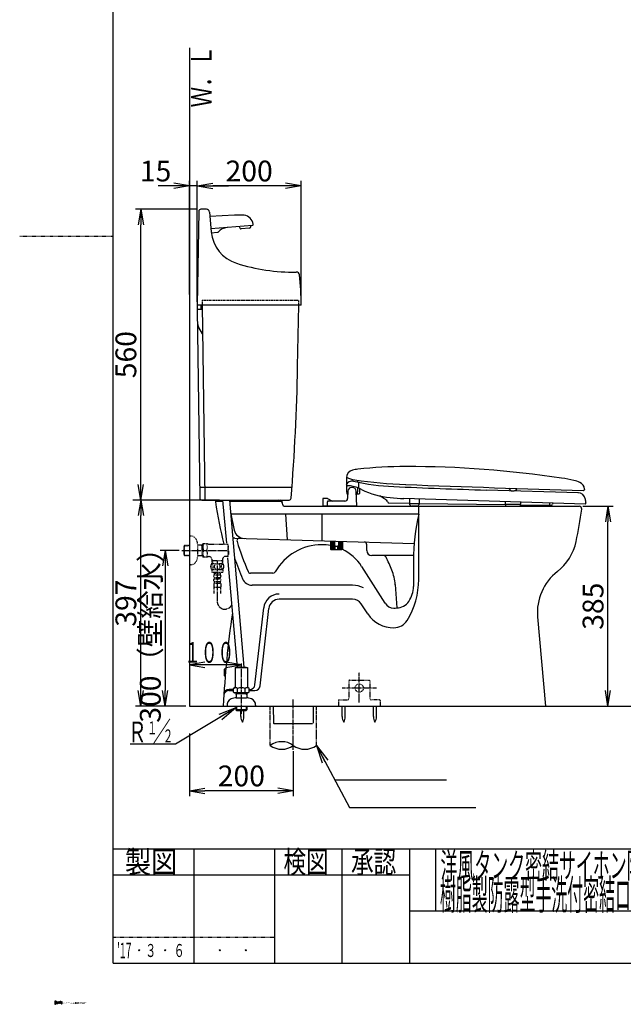
# Model space of a CAD drawing. Extents: x 10 to 2010, y 11 to 2890.
# Drawn here: x 10 to 1172, y 11 to 1907 of the extents above; entities that cross this region are included whole.
import ezdxf
from ezdxf.enums import TextEntityAlignment as Align

# ---------------------------------------------------------------- set-up
doc = ezdxf.new("R2010")
doc.units = 0
for name, pattern in [('EXLTYPE1', [3, 2, -1]), ('EXLTYPE2', [2, 1, -1]), ('EXLTYPE3', [10, 7, -1, 1, -1]), ('EXLTYPE4', [12, 7, -1, 1, -1, 1, -1])]:
    doc.linetypes.add(name, pattern=pattern)
doc.layers.get('0').update_dxf_attribs({"linetype": 'CONTINUOUS'})
doc.layers.get('DEFPOINTS').update_dxf_attribs({"linetype": 'CONTINUOUS'})
for name, color, linetype in [('タンク', 7, 'CONTINUOUS'), ('便器', 7, 'CONTINUOUS'), ('便座', 7, 'CONTINUOUS'), ('寸法', 7, 'CONTINUOUS'), ('枠', 7, 'CONTINUOUS'), ('止水栓', 7, 'CONTINUOUS')]:
    doc.layers.add(name, color=color, linetype=linetype)
doc.styles.add('EXCADDIM1', font='monotxt', dxfattribs={"width": 0.95, "bigfont": 'extfont'})
doc.styles.add('EXCADDIM2', font='monotxt', dxfattribs={"width": 0.84, "bigfont": 'extfont'})
doc.styles.add('EXCADSTD', font='monotxt', dxfattribs={"bigfont": 'extfont'})
doc.styles.add('EXCADTTF1', font='MSGOTHIC.TTC')
doc.styles.get("Standard").update_dxf_attribs({"font": 'monotxt', "bigfont": 'extfont'})
doc.dimstyles.new('ISO-25', dxfattribs={"dimtxt": 2.5, "dimasz": 2.5, "dimexe": 1.25, "dimexo": 0.625, "dimtad": 1, "dimtxsty": 'STANDARD', "dimcen": 2.5, "dimazin": 3, "dimtfac": 1, "dimtmove": 0, "dimatfit": 3})

# ---------------------------------------------------------------- blocks, each defined once
blk = doc.blocks.new('EX_NORM')
at = {"color": 0, "linetype": 'CONTINUOUS'}
for q in [(-1, 0.167), (-1, 0), (-1, -0.167)]:
    blk.add_line((0, 0), q, dxfattribs=at)
blk = doc.blocks.new('*D17')
at = {"layer": 'DEFPOINTS', "color": 0}
for p in [(243, 982), (394.3, 982), (336.5, 585)]:
    blk.add_point(p, dxfattribs=at)
at = {"layer": '便器', "color": 3, "linetype": 'CONTINUOUS'}
for p, q in [((387.3, 982), (233, 982)), ((243, 615), (243, 952)), ((329.5, 585), (233, 585))]:
    blk.add_line(p, q, dxfattribs=at)
at = {"layer": '便器', "color": 3, "xscale": 30, "yscale": 30, "zscale": 30}
for p, rotation in [((243, 982), 90), ((243, 585), 270)]:
    blk.add_blockref('EX_NORM', p, dxfattribs=dict(at, rotation=rotation))
at = {"layer": '便器', "color": 2, "insert": (219.5, 783.5), "char_height": 40, "attachment_point": 5, "rotation": 90, "style": 'EXCADDIM2'}
blk.add_mtext('397', dxfattribs=at)
blk = doc.blocks.new('*D18')
at = {"layer": 'DEFPOINTS', "color": 0}
for p in [(1086.5, 970), (1142, 970), (1021.5, 585)]:
    blk.add_point(p, dxfattribs=at)
at = {"layer": '便器', "color": 3, "linetype": 'CONTINUOUS'}
for p, q in [((1093.5, 970), (1152, 970)), ((1142, 615), (1142, 940)), ((1028.5, 585), (1152, 585))]:
    blk.add_line(p, q, dxfattribs=at)
at = {"layer": '便器', "color": 3, "xscale": 30, "yscale": 30, "zscale": 30}
for p, rotation in [((1142, 970), 90), ((1142, 585), 270)]:
    blk.add_blockref('EX_NORM', p, dxfattribs=dict(at, rotation=rotation))
at = {"layer": '便器', "color": 2, "insert": (1118.5, 777.5), "char_height": 40, "attachment_point": 5, "rotation": 90, "style": 'EXCADDIM2'}
blk.add_mtext('385', dxfattribs=at)
blk = doc.blocks.new('*D23')
at = {"layer": 'DEFPOINTS', "color": 0}
for p in [(321.8, 885), (290, 585), (292, 585)]:
    blk.add_point(p, dxfattribs=at)
at = {"layer": '寸法', "color": 3, "linetype": 'CONTINUOUS'}
for p, q in [((316.8, 885), (280, 885)), ((290, 855), (290, 615))]:
    blk.add_line(p, q, dxfattribs=at)
at = {"layer": '寸法', "color": 3, "xscale": 30, "yscale": 30, "zscale": 30}
for p, rotation in [((290, 885), 90), ((290, 585), 270)]:
    blk.add_blockref('EX_NORM', p, dxfattribs=dict(at, rotation=rotation))
at = {"layer": '寸法', "color": 2, "insert": (266.5, 735), "char_height": 40, "attachment_point": 5, "rotation": 90, "style": 'EXCADDIM2'}
blk.add_mtext('300（壁給水）', dxfattribs=at)
blk = doc.blocks.new('*D24')
at = {"layer": 'DEFPOINTS', "color": 0}
for p in [(336.5, 585), (536.5, 551), (336.5, 422)]:
    blk.add_point(p, dxfattribs=at)
at = {"layer": '寸法', "color": 3, "linetype": 'CONTINUOUS'}
for p, q in [((336.5, 532.1), (336.5, 412)), ((536.5, 498.1), (536.5, 412)), ((506.5, 422), (366.5, 422))]:
    blk.add_line(p, q, dxfattribs=at)
at = {"layer": '寸法', "color": 3, "xscale": 30, "yscale": 30, "zscale": 30, "rotation": 180}
blk.add_blockref('EX_NORM', (336.5, 422), dxfattribs=at)
at = {"layer": '寸法', "color": 3, "xscale": 30, "yscale": 30, "zscale": 30}
blk.add_blockref('EX_NORM', (536.5, 422), dxfattribs=at)
at = {"layer": '寸法', "color": 2, "insert": (436.5, 445.5), "char_height": 40, "attachment_point": 5, "style": 'EXCADDIM1'}
blk.add_mtext('200', dxfattribs=at)
blk = doc.blocks.new('*D28')
at = {"layer": 'DEFPOINTS', "color": 0}
for p in [(351.5, 1587), (351.5, 1357), (551.5, 1357)]:
    blk.add_point(p, dxfattribs=at)
at = {"layer": '寸法', "color": 3, "linetype": 'CONTINUOUS'}
for p, q in [((351.5, 1364), (351.5, 1597)), ((551.5, 1364), (551.5, 1597)), ((521.5, 1587), (381.5, 1587))]:
    blk.add_line(p, q, dxfattribs=at)
at = {"layer": '寸法', "color": 3, "xscale": 30, "yscale": 30, "zscale": 30, "rotation": 180}
blk.add_blockref('EX_NORM', (351.5, 1587), dxfattribs=at)
at = {"layer": '寸法', "color": 3, "xscale": 30, "yscale": 30, "zscale": 30}
blk.add_blockref('EX_NORM', (551.5, 1587), dxfattribs=at)
at = {"layer": '寸法', "color": 2, "insert": (451.5, 1610.5), "char_height": 40, "attachment_point": 5, "style": 'EXCADDIM2'}
blk.add_mtext('200', dxfattribs=at)
blk = doc.blocks.new('*D29')
at = {"layer": 'DEFPOINTS', "color": 0}
for p in [(336.5, 1587), (336.5, 1371), (351.5, 1357)]:
    blk.add_point(p, dxfattribs=at)
at = {"layer": '寸法', "color": 3, "linetype": 'CONTINUOUS'}
for p, q in [((336.5, 1378), (336.5, 1597)), ((351.5, 1364), (351.5, 1597)), ((306.5, 1587), (276.5, 1587)), ((351.5, 1587), (336.5, 1587)), ((381.5, 1587), (411.5, 1587))]:
    blk.add_line(p, q, dxfattribs=at)
at = {"layer": '寸法', "color": 3, "xscale": 30, "yscale": 30, "zscale": 30}
blk.add_blockref('EX_NORM', (336.5, 1587), dxfattribs=at)
at = {"layer": '寸法', "color": 3, "xscale": 30, "yscale": 30, "zscale": 30, "rotation": 180}
blk.add_blockref('EX_NORM', (351.5, 1587), dxfattribs=at)
at = {"layer": '寸法', "color": 2, "insert": (271.5, 1610.5), "char_height": 40, "attachment_point": 5, "style": 'EXCADDIM2'}
blk.add_mtext('15', dxfattribs=at)
blk = doc.blocks.new('*D31')
at = {"layer": 'DEFPOINTS', "color": 0}
for p in [(243, 1542), (358.7, 1542), (369.9, 982)]:
    blk.add_point(p, dxfattribs=at)
at = {"layer": '寸法', "color": 3, "linetype": 'CONTINUOUS'}
for p, q in [((351.7, 1542), (233, 1542)), ((243, 1012), (243, 1512)), ((362.9, 982), (233, 982))]:
    blk.add_line(p, q, dxfattribs=at)
at = {"layer": '寸法', "color": 3, "xscale": 30, "yscale": 30, "zscale": 30}
for p, rotation in [((243, 1542), 90), ((243, 982), 270)]:
    blk.add_blockref('EX_NORM', p, dxfattribs=dict(at, rotation=rotation))
at = {"layer": '寸法', "color": 2, "insert": (219.5, 1262), "char_height": 40, "attachment_point": 5, "rotation": 90, "style": 'EXCADDIM2'}
blk.add_mtext('560', dxfattribs=at)

msp = doc.modelspace()

# ---------------------------------------------------------------- hatches: boundary and pattern name
at = {"linetype": 'CONTINUOUS'}
for points in [[(78.373, 12.222, -0.01736222), (78.381, 17.518, -0.02676276), (78.381, 17.518, 0.0737939), (79.673, 17.524, 0.01838789), (79.621, 12.748, -0.11447495), (79.412, 11.742, -0.19291634), (78.416, 10.961, -0.06038883), (77.889, 10.829), (77.765, 11.205, 0.08609183), (78.134, 11.402, 0.13318431)], [(84.287, 12.11, -0.03862284), (84.281, 15.364, -0.03987079), (84.871, 15.367, -0.12568862), (84.844, 14.815, -0.03678158), (84.844, 14.815, -0.26802154), (86.036, 15.433, -0.25711344), (86.851, 15.03, -0.15225264), (87.058, 14.36, -0.01588254), (87.043, 12.107, -0.02852513), (86.473, 12.107, -0.04522127), (86.502, 14.189, -0.03155673), (86.325, 14.804, -0.14762724), (85.173, 14.892, -0.39081447), (84.848, 14.084, -0.20462599), (84.848, 14.084), (84.899, 12.105, -0.03049958)], [(91.673, 15.234, -0.00093622), (91.673, 15.234, 0.06811654), (91.51, 14.743), (90.893, 15.165, -0.30211259), (90.893, 15.165), (90.271, 14.688, -0.37042452), (90.271, 14.688), (90.304, 14.37, -0.02628224), (90.687, 14.063, -0.18006056), (91.299, 13.877, -0.02981308), (91.299, 13.877, -0.31539875), (91.862, 13.232), (91.859, 12.944, -0.35103061), (90.772, 12.033), (90.455, 12.033, -0.10533563), (89.753, 12.235, 0.11886083), (89.881, 12.748), (90.651, 12.276, -0.24475736), (90.651, 12.276), (91.393, 12.795, -0.37341627), (91.393, 12.795), (91.124, 13.315, -0.26121977), (90.496, 13.543, -0.05727479), (90.496, 13.543, -0.11896589), (89.996, 13.836, -0.20052269), (89.787, 14.307), (89.783, 14.486, -0.26228945), (90.32, 15.306, -0.09884613), (90.822, 15.427), (91.009, 15.427, -0.09201563)]]:
    msp.add_hatch(color=3, dxfattribs=at).paths.add_polyline_path(points)
h = msp.add_hatch(color=3, dxfattribs=at)
h.paths.add_polyline_path([(80.917, 15.036, -0.17694277), (80.917, 15.036), (80.917, 14.672), (81.005, 14.672, -0.2075336), (81.575, 15.099, -0.12266047), (82.078, 15.11, -0.32137158), (82.599, 14.471, -0.064704), (82.601, 14.133, -0.25779891), (82.495, 14.005, -0.05660258), (82.269, 13.926, -0.01667417), (81.437, 13.768, 0.11860923), (80.888, 13.505, 0.16992042), (80.649, 13.105, 0.10065335), (80.627, 12.759, 0.16756952), (80.844, 12.294, 0.13769801), (81.237, 12.066, 0.07198137), (81.416, 12.037), (81.69, 12.037, 0.19446075), (82.599, 12.505, 0.12885382), (82.691, 12.275, 0.20983874), (82.991, 12.11), (83.208, 12.108, 0.09450096), (83.522, 12.175), (83.522, 12.332, -0.23957399), (83.248, 12.33, -0.25023121), (83.113, 12.583, -0.01043436), (83.131, 14.476, 0.40510157)])
h.paths.add_polyline_path([(82.614, 13.803, -0.03394352), (82.614, 13.803, -0.00011101), (82.585, 12.768, -0.22530763), (81.876, 12.295), (81.703, 12.295, -0.36579676), (81.187, 12.843), (81.187, 13.039, -0.25307978), (81.536, 13.521, -0.07244736)])
h = msp.add_hatch(color=3, dxfattribs=at)
edge = h.paths.add_edge_path()
edge.add_arc((88.529, 16.558), 0.357, 0, 360)
h.paths.add_polyline_path([(88.209, 15.37, 0.12002839), (88.83, 12.106, -0.04018206), (88.21, 12.104, -0.02375217)])

# ---------------------------------------------------------------- linework, layer by layer
at = {"color": 3, "linetype": 'CONTINUOUS'}
for p, q in [((77.889, 10.829), (77.765, 11.205)), ((80.917, 15.036), (80.917, 14.672)), ((80.917, 14.672), (81.005, 14.672)), ((81.187, 13.039), (81.187, 12.843)), ((81.416, 12.037), (81.69, 12.037)), ((81.703, 12.295), (81.876, 12.295)), ((82.991, 12.11), (83.208, 12.11)), ((83.522, 12.175), (83.522, 12.332)), ((84.848, 14.084), (84.848, 13.005)), ((89.783, 14.486), (89.787, 14.307)), ((89.969, 12.748), (89.881, 12.748)), ((90.271, 14.688), (90.262, 14.511)), ((90.455, 12.033), (90.772, 12.033)), ((90.651, 12.276), (90.813, 12.276)), ((90.784, 15.162), (90.893, 15.165)), ((91.009, 15.427), (90.822, 15.427)), ((91.387, 12.951), (91.393, 12.795)), ((91.424, 14.743), (91.51, 14.743)), ((91.862, 13.232), (91.859, 12.944))]:
    msp.add_line(p, q, dxfattribs=at)
msp.add_circle((88.529, 16.558), 0.357, dxfattribs=at)
for centre, radius, start, end in [((77.383, 12.368), 1.223, 288.171519, 307.853783), ((77.61, 13.072), 2.26, 277.090103, 290.913415), ((77.609, 11.934), 0.748, 314.592391, 344.937407), ((71.414, 12.573), 6.967, 353.127476, 357.106204), ((28.934, 14.952), 49.514, 356.839024, 2.971134), ((79.009, 21.874), 4.401, 261.79862, 278.680338), ((77.939, 12.594), 1.701, 286.296612, 329.973223), ((77.349, 12.696), 2.273, 335.18606, 1.308076), ((144.554, 14.43), 64.955, 177.269593, 181.483312), ((81.491, 12.878), 0.872, 164.858946, 187.849563), ((81.409, 12.84), 0.786, 185.958613, 224.009199), ((81.34, 12.964), 0.705, 129.834489, 168.408945), ((81.446, 12.881), 0.841, 224.289751, 255.650594), ((81.71, 12.496), 1.301, 102.098845, 129.155671), ((82.027, 13.662), 1.767, 88.770004, 128.906863), ((81.783, 14.229), 0.895, 103.426795, 150.324261), ((81.807, 12.958), 0.625, 115.740369, 172.549174), ((81.77, 12.875), 0.583, 183.070779, 263.440202), ((81.429, 12.67), 0.633, 252.338487, 268.806998), ((79.485, 26.312), 12.695, 278.843834, 282.664918), ((82.357, 11.783), 1.922, 98.712717, 115.287472), ((81.848, 14.094), 1.042, 77.231433, 105.203416), ((81.566, 13.395), 1.364, 275.215879, 319.233642), ((81.732, 13.278), 0.994, 278.33351, 329.122146), ((82.107, 14.402), 1.027, 4.148223, 92.360009), ((81.461, 17.775), 4.136, 278.408846, 286.185142), ((81.893, 14.427), 0.707, 3.53764, 74.801357), ((82.034, 14.964), 1.064, 282.719583, 295.678111), ((82.432, 14.165), 0.172, 291.52049, 349.34459), ((-2246.302, 77.133), 2329.776, 358.416901, 358.442342), ((81.301, 14.292), 1.311, 353.031525, 7.839948), ((83.083, 12.565), 0.488, 187.116764, 216.486055), ((83.029, 12.534), 0.426, 217.408148, 264.811866), ((128.465, 13.093), 45.355, 178.252664, 180.643956), ((83.418, 12.583), 0.305, 179.911755, 236.106599), ((83.19, 12.965), 0.857, 271.222054, 292.815951), ((83.382, 12.601), 0.302, 243.619169, 297.509776), ((84.571, 16.522), 1.193, 255.934199, 284.589644), ((63.912, 13.699), 20.437, 355.540524, 4.673399), ((84.558, 8.151), 3.969, 85.070996, 93.9183), ((88.606, 14.908), 3.762, 172.987521, 181.413439), ((85.975, 14.093), 1.342, 87.420683, 147.436152), ((92.241, 12.992), 7.395, 179.897746, 186.885568), ((85.957, 14.108), 1.108, 134.978748, 181.236987), ((85.701, 14.224), 0.852, 42.916445, 128.301554), ((86.077, 14.492), 0.942, 34.843937, 92.520707), ((85.394, 14.203), 1.107, 359.249502, 32.84055), ((70.012, 13.378), 16.51, 355.586245, 2.816116), ((86.758, 8.96), 3.16, 84.821552, 95.178448), ((85.879, 14.363), 1.179, 359.865834, 34.493634), ((103.366, 12.891), 16.342, 176.213178, 182.748883), ((80.919, 14.133), 6.143, 358.477528, 2.117232), ((88.515, 16.653), 1.319, 256.62095, 283.998458), ((66.069, 13.732), 22.201, 355.794035, 4.22965), ((88.541, 5.58), 6.533, 87.465751, 92.908323), ((109.125, 13.719), 20.359, 175.338761, 184.542859), ((88.753, 12.758), 1.128, 332.398752, 359.512439), ((90.579, 13.782), 1.753, 241.882958, 265.93541), ((90.78, 14.42), 0.998, 117.4084, 176.196469), ((90.456, 14.322), 0.669, 181.23939, 226.594292), ((90.764, 13.167), 0.898, 207.768988, 262.781728), ((90.853, 14.724), 1.234, 226.040239, 253.177667), ((91.63, 14.838), 1.407, 193.437578, 199.459638), ((90.804, 14.627), 0.536, 92.114044, 173.417505), ((90.907, 14.731), 0.704, 210.950134, 251.779473), ((90.877, 14.11), 1.32, 92.383016, 114.963529), ((89.817, 10.695), 2.928, 63.490502, 76.602592), ((92.554, 19.094), 5.366, 249.642073, 256.472705), ((90.747, 13.167), 1.135, 271.294877, 348.665416), ((90.804, 12.87), 0.594, 270.886739, 352.792538), ((90.841, 14.554), 0.613, 17.924522, 85.165433), ((90.985, 14.417), 1.011, 67.66152, 88.690732), ((90.931, 12.898), 0.459, 6.538924, 65.097561), ((91.12, 13.152), 0.746, 6.154263, 76.175099), ((123.064, 96.403), 87.028, 248.642211, 248.856778), ((93.384, 14.39), 1.907, 153.759192, 169.346276)]:
    msp.add_arc(centre, radius, start, end, dxfattribs=at)
at = {"layer": 'タンク', "color": 2, "linetype": 'CONTINUOUS'}
for p, q in [((354.66, 1538.07), (351.5, 1357)), ((369.231, 1542), (358.66, 1542)), ((375.208, 1536.523), (378.531, 1498.546)), ((351.5, 1357), (351.5, 1349)), ((551.5, 1357), (351.5, 1357)), ((351.5, 1349), (356.446, 985.945)), ((361, 1349), (351.5, 1349)), ((358.5, 1357), (358.5, 1349)), ((360.891, 1357), (365.946, 985.945)), ((544.766, 1239.03), (546.825, 1357)), ((361.638, 1302.148), (354.515, 1314.485)), ((360.469, 982), (528.313, 982)), ((394.305, 982), (389.5, 982)), ((508.963, 982), (511.959, 982))]:
    msp.add_line(p, q, dxfattribs=at)
at = {"layer": 'タンク', "color": 6, "linetype": 'CONTINUOUS'}
for p, q in [((423.185, 1530.687), (375.959, 1527.939)), ((457.719, 1511.001), (378.051, 1504.031)), ((432.343, 1508.781), (434.161, 1505.183)), ((452.35, 1505.512), (436.12, 1504.092)), ((454.091, 1506.926), (455.256, 1510.785)), ((390.875, 1497.478), (378.748, 1496.06)), ((400.461, 982), (407.63, 898.933)), ((413.51, 982), (441.267, 660.362)), ((410.058, 870.802), (428.219, 660.362)), ((435.6, 565.045), (435.6, 576.7)), ((441.4, 565.045), (441.4, 576.7)), ((630.617, 565.045), (630.617, 585)), ((636.417, 565.045), (636.417, 585)), ((690.617, 565.045), (690.617, 585)), ((696.417, 565.045), (696.417, 585))]:
    msp.add_line(p, q, dxfattribs=at)
at = {"layer": 'タンク', "color": 2, "linetype": 'EXLTYPE1'}
for p, q in [((361, 1367), (361, 1357)), ((361, 1367), (547, 1367)), ((546.825, 1357), (547, 1367))]:
    msp.add_line(p, q, dxfattribs=at)
at = {"layer": 'タンク', "color": 4, "linetype": 'CONTINUOUS'}
msp.add_line((356.159, 1007), (533.969, 1007), dxfattribs=at)
at = {"layer": 'タンク', "color": 3, "linetype": 'CONTINUOUS'}
msp.add_line((360.472, 982), (227.472, 982), dxfattribs=at)
at = {"layer": 'タンク', "color": 6, "linetype": 'EXLTYPE2'}
for p, q in [((643.48, 634), (643.48, 600)), ((644.48, 635), (682.48, 635)), ((683.48, 634), (683.48, 600)), ((623.48, 596), (623.48, 585)), ((624.48, 597), (640.48, 597)), ((702.48, 597), (686.48, 597)), ((703.48, 596), (703.48, 585))]:
    msp.add_line(p, q, dxfattribs=at)
msp.add_circle((663.48, 620), 8, dxfattribs=at)
at = {"layer": 'タンク', "color": 2, "linetype": 'CONTINUOUS'}
for centre, radius, start, end in [((358.66, 1538), 4, 89.999969, 179.001114), ((369.231, 1536), 6, 5.001296, 89.999969), ((448.264, 1504.647), 70, 185.000015, 252.337982), ((536.251, 1780.978), 360, 252.337982, 270.935379), ((542.225, 1415.026), 6, 6.603601, 90.935547), ((51.502, 1358.217), 500, 359.860642, 6.603516), ((371.836, 1324.485), 20, 180.780273, 209.999924), ((-3454.627, 1308.841), 4000, 355.366, 359.000043), ((360.446, 986), 4, 180.780273, 270.000031), ((369.946, 986), 4, 180.780273, 270.000031), ((528.313, 986), 4, 270.000031, 355.36795)]:
    msp.add_arc(centre, radius, start, end, dxfattribs=at)
at = {"layer": 'タンク', "color": 6, "linetype": 'CONTINUOUS'}
for centre, radius, start, end in [((430.155, 1410.89), 120, 84.506805, 93.330048), ((439.728, 1510.43), 20, 8.185121, 84.506866), ((390.643, 1499.464), 2, 276.672852, 319.21048), ((411.085, 1481.825), 25, 95.000214, 139.20903), ((435.946, 1506.084), 2, 206.801605, 274.998581), ((452.176, 1507.504), 2, 274.998581, 343.197769), ((457.544, 1512.993), 2, 274.998581, 8.184509), ((455.597, 564.67), 20, 178.926758, 211.259766), ((421.403, 564.67), 20, 328.740234, 1.073222), ((650.614, 564.67), 20, 178.926758, 211.259766), ((616.421, 564.67), 20, 328.740234, 1.073222), ((710.614, 564.67), 20, 178.926758, 211.259766), ((676.421, 564.67), 20, 328.740234, 1.073222)]:
    msp.add_arc(centre, radius, start, end, dxfattribs=at)
at = {"layer": 'タンク', "color": 6, "linetype": 'EXLTYPE2'}
for centre, radius, start, end in [((644.48, 634), 1, 90, 180), ((682.48, 634), 1, 0, 90), ((624.48, 596), 1, 90, 180), ((640.48, 600), 3, 270, 0), ((686.48, 600), 3, 180, 270), ((702.48, 596), 1, 0, 90)]:
    msp.add_arc(centre, radius, start, end, dxfattribs=at)
at = {"layer": '便器', "color": 7, "linetype": 'CONTINUOUS'}
for p, q in [((336.5, 1853), (336.5, 585)), ((336.5, 585), (1303, 585))]:
    msp.add_line(p, q, dxfattribs=at)
at = {"layer": '便器', "color": 2, "linetype": 'CONTINUOUS'}
for p, q in [((400.72, 979), (386.468, 979)), ((394.305, 982), (389.5, 982)), ((397.164, 979.908), (397.452, 979)), ((512.459, 979), (413.769, 979)), ((505.919, 979), (506.006, 979.507)), ((508.963, 982), (511.959, 982)), ((516.082, 972.507), (514.918, 979.494)), ((519.041, 970), (1086.5, 970)), ((1006.564, 756.765), (1021.5, 585)), ((404.399, 643.5), (404.399, 656.5)), ((405.399, 657.5), (406.69, 657.5))]:
    msp.add_line(p, q, dxfattribs=at)
at = {"layer": '便器', "color": 4, "linetype": 'CONTINUOUS'}
for p, q in [((777.824, 828.929), (777.824, 970)), ((415.535, 958.532), (422.897, 924.026)), ((777.824, 955), (416.289, 955)), ((521.5, 955), (524.5, 905.646)), ((591.5, 955), (591.5, 903.566)), ((424.283, 908.754), (769.101, 898.054)), ((677.824, 885), (677.824, 896.9)), ((677.824, 885), (677.824, 896.039)), ((767.824, 875), (687.824, 875)), ((713.119, 783.275), (668.307, 853.802)), ((767.824, 866.118), (767.824, 815.551)), ((497.399, 841), (453.954, 841)), ((650.436, 818), (457.297, 818)), ((732.539, 819.087), (735.538, 774.128)), ((650.436, 791), (509.356, 791)), ((680.174, 762.573), (667.045, 782.143)), ((462.671, 625.871), (479.548, 774.388)), ((472.508, 623.871), (489.484, 773.259)), ((412.688, 615), (421.489, 615)), ((421.489, 617), (412.816, 617)), ((452.735, 617), (451.511, 617)), ((451.511, 615), (462.572, 615))]:
    msp.add_line(p, q, dxfattribs=at)
at = {"layer": '便器', "color": 6, "linetype": 'EXLTYPE3'}
for p, q in [((663.5, 591.9), (663.5, 650)), ((696.521, 620), (630.7, 620)), ((536.5, 501.1), (536.5, 598))]:
    msp.add_line(p, q, dxfattribs=at)
at = {"layer": '便器', "color": 6, "linetype": 'EXLTYPE4'}
for p, q in [((492, 509.308), (492, 585)), ((581, 509.308), (581, 585))]:
    msp.add_line(p, q, dxfattribs=at)
at = {"layer": '便器', "color": 6, "linetype": 'CONTINUOUS'}
for p, q in [((497.907, 585), (498.483, 552.005)), ((574.925, 585), (574.512, 552)), ((498.483, 552.005), (499.5, 551)), ((573.5, 551), (499.5, 551)), ((616.14, 443.382), (831.5, 443.382)), ((644.556, 390.071), (887.5, 390.071))]:
    msp.add_line(p, q, dxfattribs=at)
at = {"layer": '便器', "color": 2, "linetype": 'CONTINUOUS'}
for centre, radius, start, end in [((389.5, 979), 3, 90, 188.402668), ((1177.945, 1095.465), 800, 188.402668, 194.363991), ((394.305, 979), 3, 17.612578, 90), ((508.963, 979), 3, 90, 170.285281), ((511.959, 979), 3, 9.462322, 90), ((512.459, 976), 3, 9.462322, 90), ((519.041, 973), 3, 189.462322, 270), ((1086.5, 965), 5, 352.523052, 90), ((298.26, 1068.452), 800, 348.004466, 352.523052), ((982.974, 922.967), 100, 308.02959, 348.004466), ((1106.188, 765.428), 100, 128.02959, 184.969741), ((2398.66, 478.458), 2000, 171.775962, 176.94635), ((405.399, 656.5), 1, 90, 180), ((405.399, 643.5), 1, 180, 270)]:
    msp.add_arc(centre, radius, start, end, dxfattribs=at)
at = {"layer": '便器', "color": 4, "linetype": 'CONTINUOUS'}
for centre, radius, start, end in [((1167.824, 866.118), 400, 167.161432, 180), ((442.457, 928.2), 20, 192.043851, 268.222587), ((423.973, 898.759), 10, 88.222587, 114.002559), ((432.958, 903.482), 5, 88.222587, 197.772848), ((1161.448, 1136.994), 770, 197.772848, 202.357472), ((591.5, 793), 103, 90, 150.61072), ((591.5, 805), 91, 79.553472, 90), ((672.824, 896.039), 5, 0, 88.222587), ((591.5, 805), 91, 32.800956, 64.517146), ((687.824, 885), 10, 180, 270), ((710.493, 870), 5, 25.424034, 90), ((1161.448, 1136.994), 785, 199.863785, 203.006872), ((272.463, 661.783), 490, 22.220473, 25.424034), ((453.954, 846), 5, 202.357472, 270), ((497.399, 846), 5, 270, 330.61072), ((642.757, 813.052), 90, 3.798863, 22.220489), ((457.297, 838), 20, 203.006872, 270), ((650.436, 771), 47, 63.331339, 90), ((627.824, 828.929), 150, 328.371586, 0), ((717.824, 815.551), 50, 325.070528, 0), ((509.356, 771), 30, 90, 173.516926), ((509.356, 771), 20, 90, 173.516926), ((650.436, 771), 20, 33.857369, 90), ((730, 794), 20, 212.431088, 270), ((734.221, 804.099), 30, 272.688229, 325.070528), ((730, 796), 60, 213.857369, 270), ((730, 894), 120, 270, 272.688229), ((730, 766), 30, 270, 328.371586), ((452.735, 627), 10, 270, 353.516926), ((412.688, 605), 10, 90, 176.35416), ((412.816, 607), 10, 90, 176.296458), ((462.572, 625), 10, 270, 353.516926)]:
    msp.add_arc(centre, radius, start, end, dxfattribs=at)
at = {"layer": '便器', "color": 6, "linetype": 'CONTINUOUS'}
for centre, start, end in [((514.25, 479.122), 53.60609, 126.39391), ((514.25, 539.494), 233.60609, 306.39391), ((558.75, 539.494), 233.60609, 306.39391)]:
    msp.add_arc(centre, 37.5, start, end, dxfattribs=at)
at = {"layer": '便座', "color": 6, "linetype": 'CONTINUOUS'}
for p, q in [((638.629, 1024.77), (638.905, 1012.298)), ((638.521, 1011.533), (638.621, 1011.533)), ((638.643, 1011.239), (639.106, 998.035)), ((638.924, 1010.474), (639.101, 998.25)), ((640.621, 1009.533), (640.869, 1009.533)), ((650.4, 1006), (648.6, 1006)), ((660.169, 1020.123), (660.106, 1016.527)), ((660.497, 998.808), (660.611, 1005.362)), ((662.1, 1016.125), (661.903, 1004.869)), ((641.607, 999.317), (640.949, 984.774)), ((658.929, 970), (657.39, 999.367)), ((659.298, 994), (663.46, 994)), ((664.459, 994.965), (664.763, 1003.68)), ((1085.262, 995.697), (907.88, 1001.193)), ((1094.548, 1000.338), (1094.905, 1000.338)), ((1096.905, 1002.338), (1097.005, 1002.338)), ((1096.952, 1002.838), (1097.005, 1002.338)), ((602, 985), (593.052, 985)), ((593.052, 985), (593.052, 970)), ((658.929, 970), (593.052, 970)), ((602, 985), (612.052, 980)), ((602, 970), (602, 978.5)), ((635.955, 980), (603.5, 980)), ((713.557, 983.424), (714.661, 982.649)), ((717.795, 978.905), (718.292, 977.86)), ((720.563, 976.324), (759.996, 975.76)), ((1097.856, 974.297), (749.111, 984.952)), ((759.996, 984.619), (759.996, 975.5)), ((759.996, 975.5), (778.996, 975.5)), ((773.996, 970.5), (764.996, 970.5)), ((778.996, 984.039), (778.996, 975.5)), ((778.996, 975.488), (944.075, 973.128)), ((943.999, 978.998), (943.999, 974)), ((943.999, 974), (973.996, 974)), ((973.824, 972.703), (1032.979, 971.857)), ((973.996, 978.081), (973.996, 974)), ((1099.5, 976.247), (1099.409, 976.247)), ((1099.447, 976.747), (1099.5, 976.247)), ((608, 903.053), (608, 887.906)), ((615.75, 901.406), (608, 901.406)), ((615.75, 898.906), (608, 898.906)), ((615.75, 896.406), (608, 896.406)), ((615.75, 893.906), (608, 893.906)), ((615.75, 891.406), (608, 891.406)), ((609.541, 887.906), (609.541, 903.005)), ((612.108, 887.906), (612.108, 902.925)), ((615.75, 902.812), (615.75, 887.906)), ((617, 886.906), (617, 892.906)), ((617.5, 893.406), (621.5, 893.406)), ((622, 886.906), (622, 892.906)), ((623.25, 902.58), (623.25, 887.906)), ((623.25, 901.406), (631, 901.406)), ((623.25, 898.906), (631, 898.906)), ((623.25, 896.406), (631, 896.406)), ((623.25, 893.906), (631, 893.906)), ((623.25, 891.406), (631, 891.406)), ((626.892, 887.906), (626.892, 902.467)), ((629.459, 887.906), (629.459, 902.387)), ((631, 902.339), (631, 887.906)), ((615.75, 888.906), (608, 888.906)), ((609, 886.906), (630, 886.906)), ((623.25, 888.906), (631, 888.906))]:
    msp.add_line(p, q, dxfattribs=at)
at = {"layer": '便座', "color": 6, "linetype": 'EXLTYPE3'}
msp.add_line((436.5, 570.1), (436.5, 667.1), dxfattribs=at)
at = {"layer": '便座', "color": 6, "linetype": 'CONTINUOUS'}
for centre, radius, start, end in [((754.075, 186.494), 860, 90.042389, 96.243958), ((754.918, -953.506), 2000, 81.432617, 90.042389), ((653.625, 1025.103), 15, 102.081549, 181.270441), ((662.118, 1070.36), 50, 242.001892, 261.610718), ((671.416, 941.985), 100, 96.243958, 102.081549), ((1000.723, 678.082), 350, 77.491272, 81.432617), ((649.43, 1006.533), 12, 77.444244, 155.376892), ((640.621, 1011.533), 2, 180, 270), ((640.869, 974.533), 35, 80.909973, 90), ((648.6, 999), 7, 90, 177.410775), ((634.55, 935.035), 75, 63.787048, 80.909973), ((650.4, 999), 7, 3, 90), ((749.863, 1457.484), 450, 257.444275, 267.439697), ((786.132, 1911.265), 900, 261.610657, 267.881714), ((1310.485, 13994.956), 13000, 267.439697, 268.225281), ((2611.768, 50977.313), 50000, 267.869141, 268.261108), ((1064.616, 966.079), 55, 65.145721, 77.491241), ((1081.008, 1001.467), 16, 5.994843, 65.145721), ((649.5, 998.4), 10.4, 182.011902, 217.758146), ((649.5, 999), 11, 318.89534, 0), ((663.46, 995), 1, 270, 358.001953), ((738.351, 1145.868), 160, 243.787048, 264.506714), ((527.093, 683.691), 353, 58.114288, 60.155516), ((761.326, 1384.765), 400, 264.506714, 268.25), ((959.5, 1008.848), 9.25, 205.281893, 330.930377), ((1084.828, 981.703), 14, 6.375153, 92.909413), ((1094.905, 1002.338), 2, 270, 0), ((997.499, 992.394), 100, 5.995056, 6.167908), ((603.5, 978.5), 1.5, 90, 180), ((635.955, 985), 5, 270, 357.410775), ((707.219, 973.235), 12, 28.196236, 51.672324), ((720.598, 978.824), 2.5, 202.670105, 269.180908), ((764.996, 975.5), 5, 180, 270), ((773.996, 975.5), 5, 270, 0), ((948.999, 974), 5, 180, 233.130102), ((968.996, 974), 5, 306.869898, 0), ((1032.015, 974.371), 2.5, 178.810746, 269.18083), ((1043.513, 974.132), 14, 171.310969, 178.810746), ((1033.015, 974.357), 2.5, 269.180298, 352.607427), ((1043.439, 973.004), 8, 156.581694, 172.607427), ((1097.409, 976.246), 2, 282.906372, 0.007874), ((104.925, 872.22), 1000, 5.999908, 6.375183), ((617.5, 892.906), 0.5, 90, 180), ((621.5, 892.906), 0.5, 0, 90), ((609, 887.906), 1, 180, 270), ((616.75, 887.906), 1, 180, 270), ((622.25, 887.906), 1, 270, 0), ((630, 887.906), 1, 270, 0)]:
    msp.add_arc(centre, radius, start, end, dxfattribs=at)
at = {"layer": '寸法', "color": 3, "linetype": 'CONTINUOUS'}
for p, q in [((366.5, 669.6), (336.5, 664.6)), ((436.5, 664.6), (336.5, 664.6)), ((336.5, 664.6), (366.5, 659.6)), ((436.5, 664.6), (406.5, 669.6)), ((406.5, 659.6), (436.5, 664.6))]:
    msp.add_line(p, q, dxfattribs=at)
at = {"layer": '枠', "color": 7, "linetype": 'CONTINUOUS'}
for p, q in [((190, 90), (190, 2890)), ((190, 310), (2010, 310)), ((190, 90), (2010, 90))]:
    msp.add_line(p, q, dxfattribs=at)
at = {"layer": '枠', "color": 6, "linetype": 'EXLTYPE2'}
for p, q in [((10, 1490), (190, 1490)), ((190, 140), (500, 140)), ((190, 140), (500, 140))]:
    msp.add_line(p, q, dxfattribs=at)
at = {"layer": '枠', "color": 6, "linetype": 'CONTINUOUS'}
for p, q in [((345, 310), (345, 90)), ((500, 310), (500, 90)), ((630, 310), (630, 90)), ((760, 310), (760, 90)), ((810, 310), (810, 190)), ((190, 260), (760, 260)), ((190, 260), (760, 260)), ((2010, 190), (760, 190))]:
    msp.add_line(p, q, dxfattribs=at)
for centre in [(240, 115), (240, 115), (290, 115), (290, 115), (395, 115), (395, 115), (445, 115), (445, 115)]:
    msp.add_circle(centre, 1, dxfattribs=at)
at = {"layer": '止水栓', "color": 3, "linetype": 'EXLTYPE2'}
for p, q in [((339.003, 912.5), (336.5, 912.5)), ((326.66, 893.67), (327.386, 894.92)), ((326.66, 876.37), (326.66, 893.67)), ((326.795, 893.902), (336.5, 894.191)), ((327.386, 894.92), (336.5, 895.191)), ((327.386, 875.12), (327.386, 894.92)), ((352.497, 874.4), (352.497, 895.6)), ((359.16, 895.27), (352.497, 895.27)), ((362.162, 895.181), (359.148, 895.27)), ((359.148, 895.27), (360.955, 894.216)), ((360.955, 874.824), (360.955, 895.217)), ((362.162, 894.18), (360.955, 894.216)), ((362.159, 897.25), (362.448, 897.75)), ((362.159, 897.25), (362.159, 872.75)), ((371.52, 897.75), (362.448, 897.75)), ((374.551, 897), (411.161, 897)), ((411.161, 873), (411.161, 897)), ((411.861, 894), (411.161, 894)), ((411.861, 885.9), (411.861, 894)), ((326.66, 876.37), (327.386, 875.12)), ((326.795, 876.138), (336.5, 875.85)), ((327.386, 875.12), (336.5, 874.849)), ((359.16, 874.77), (352.497, 874.77)), ((359.148, 874.77), (360.955, 875.824)), ((362.162, 874.86), (359.148, 874.77)), ((362.162, 875.86), (360.955, 875.824)), ((362.159, 872.75), (362.448, 872.25)), ((374.672, 873), (374.551, 873)), ((411.161, 873), (403.415, 873)), ((411.861, 885.9), (411.161, 885.9)), ((411.861, 884.1), (411.161, 884.1)), ((411.861, 876), (411.161, 876)), ((411.861, 884.1), (411.861, 876)), ((371.52, 872.25), (362.448, 872.25)), ((379.204, 860.001), (401.144, 860.001)), ((379.684, 868), (379.684, 861)), ((379.684, 867.126), (380.911, 865)), ((400.639, 865), (379.684, 865)), ((380.911, 865), (380.911, 861)), ((400.639, 867.126), (399.411, 865)), ((399.437, 865), (399.437, 861)), ((400.639, 861), (400.639, 869.149)), ((379.204, 848.002), (401.143, 848.002)), ((379.673, 848.002), (379.673, 843.002)), ((379.673, 843.002), (400.673, 843.002)), ((384.423, 841.002), (395.923, 841.002)), ((384.423, 841.002), (384.423, 838.002)), ((385.423, 838.002), (394.923, 838.002)), ((386.173, 843.002), (386.173, 841.002)), ((394.173, 843.002), (394.173, 841.002)), ((395.923, 841.002), (395.923, 838.002)), ((400.673, 848.002), (400.673, 843.002)), ((383.423, 822.002), (383.423, 814.002)), ((383.423, 822.002), (396.923, 822.002)), ((384.423, 833.002), (384.423, 830.002)), ((384.423, 825.002), (384.423, 822.002)), ((385.423, 833.002), (394.923, 833.002)), ((385.423, 830.002), (394.923, 830.002)), ((385.423, 825.002), (394.923, 825.002)), ((395.923, 833.002), (395.923, 830.002)), ((395.923, 825.002), (395.923, 822.002)), ((396.923, 822.002), (396.923, 814.002)), ((383.423, 814.002), (396.923, 814.002)), ((383.673, 814.002), (383.673, 802.288)), ((383.673, 806.995), (383.673, 802.288)), ((383.673, 804.171), (383.673, 802.288)), ((396.673, 814.002), (396.673, 802.288)), ((396.673, 806.995), (396.673, 802.288)), ((396.673, 804.171), (396.673, 802.288))]:
    msp.add_line(p, q, dxfattribs=at)
at = {"layer": '止水栓', "color": 3, "linetype": 'EXLTYPE3'}
for p, q in [((321.8, 885), (412, 885)), ((390.174, 864.688), (390.174, 786.484))]:
    msp.add_line(p, q, dxfattribs=at)
at = {"layer": '止水栓', "color": 6, "linetype": 'CONTINUOUS'}
for p, q in [((424.5, 659.662), (424.5, 623.187)), ((424.5, 659.662), (448.5, 659.662)), ((427.5, 660.362), (427.5, 659.662)), ((435.6, 660.362), (427.5, 660.362)), ((435.6, 660.362), (435.6, 659.662)), ((437.4, 660.362), (437.4, 659.662)), ((437.4, 660.362), (445.5, 660.362)), ((445.5, 660.362), (445.5, 659.662)), ((448.5, 659.662), (448.5, 622.15)), ((421.489, 619.257), (423.5, 620.418)), ((421.489, 611.823), (421.489, 619.257)), ((421.489, 611.823), (423.5, 610.662)), ((449.5, 610.662), (423.5, 610.662)), ((424.5, 623.187), (424.5, 622.15)), ((426.36, 610.662), (426.27, 607.648)), ((426.27, 607.648), (427.324, 609.456)), ((426.27, 607.648), (426.27, 600.985)), ((426.324, 609.456), (446.716, 609.456)), ((427.36, 610.662), (427.324, 609.456)), ((429.034, 611.779), (429.034, 619.257)), ((444.006, 611.779), (444.006, 619.257)), ((445.68, 610.662), (445.716, 609.456)), ((446.77, 607.648), (445.716, 609.456)), ((446.68, 610.662), (446.77, 607.648)), ((446.77, 607.648), (446.77, 600.985)), ((451.511, 619.257), (449.5, 620.418)), ((451.434, 611.779), (449.5, 610.662)), ((451.511, 611.779), (451.511, 619.257)), ((426.856, 601.001), (446.141, 601.001)), ((426, 585), (426.209, 578.238)), ((446.788, 578.24), (426.209, 578.238)), ((426.209, 578.238), (427.751, 576.7)), ((427.184, 585), (427.435, 577.014)), ((427.75, 576.7), (445.25, 576.7)), ((445.25, 576.7), (446.788, 578.24)), ((445.814, 585), (445.565, 577.014)), ((446.998, 585), (446.788, 578.24)), ((464, 587), (464, 585)), ((309.5, 511.86), (222.5, 511.86))]:
    msp.add_line(p, q, dxfattribs=at)
at = {"layer": '止水栓', "color": 3, "linetype": 'EXLTYPE2', "flags": 128}
for points in [[(339.003, 857.5), (336.5, 857.5)], [(377.678, 853.751), (377.688, 853.314), (377.715, 852.882), (377.761, 852.458), (377.827, 852.043), (377.908, 851.642), (378.005, 851.256), (378.123, 850.888), (378.252, 850.543), (378.396, 850.221), (378.555, 849.928), (378.723, 849.662), (378.904, 849.43), (379.092, 849.228), (379.29, 849.062), (379.495, 848.93), (379.702, 848.837), (379.915, 848.778), (380.127, 848.761), (380.342, 848.781), (380.554, 848.837), (380.762, 848.93), (380.967, 849.062), (381.165, 849.228), (381.352, 849.43), (381.533, 849.665), (381.702, 849.928), (381.86, 850.221), (382.004, 850.543), (382.134, 850.888), (382.248, 851.256), (382.349, 851.642), (382.429, 852.045), (382.495, 852.46), (382.541, 852.885), (382.568, 853.317), (382.578, 853.751), (382.568, 854.186), (382.539, 854.618), (382.493, 855.043), (382.429, 855.458), (382.349, 855.861), (382.248, 856.247), (382.134, 856.613), (382.004, 856.96), (381.86, 857.279), (381.702, 857.575), (381.533, 857.838), (381.352, 858.073), (381.165, 858.273), (380.967, 858.441), (380.762, 858.571), (380.554, 858.666), (380.342, 858.722), (380.127, 858.742), (379.915, 858.722), (379.702, 858.666), (379.495, 858.571), (379.29, 858.441), (379.092, 858.273)], [(377.761, 855.043), (377.715, 854.618), (377.688, 854.186), (377.678, 853.751)], [(379.092, 858.273), (378.904, 858.073), (378.723, 857.838), (378.552, 857.575), (378.396, 857.279), (378.252, 856.96), (378.12, 856.613), (378.005, 856.247), (377.908, 855.861), (377.827, 855.458), (377.761, 855.043)], [(390.173, 848.217), (390.671, 848.239), (391.167, 848.305), (391.655, 848.407), (392.141, 848.554), (392.61, 848.739), (393.061, 848.961), (393.491, 849.223), (393.894, 849.518), (394.27, 849.845), (394.612, 850.204), (394.922, 850.59), (395.195, 850.998), (395.432, 851.427), (395.625, 851.876), (395.779, 852.34), (395.889, 852.814), (395.955, 853.295), (395.979, 853.778), (395.955, 854.264), (395.889, 854.745), (395.779, 855.219), (395.625, 855.68), (395.432, 856.129), (395.195, 856.559), (394.922, 856.969), (394.612, 857.353), (394.27, 857.711), (393.894, 858.039), (393.491, 858.334), (393.061, 858.595), (392.61, 858.82), (392.141, 859.005), (391.655, 859.149), (391.16, 859.254), (390.654, 859.318), (390.146, 859.34), (389.639, 859.318), (389.133, 859.254), (388.638, 859.149), (388.152, 859.005), (387.683, 858.82), (387.231, 858.595), (386.802, 858.334), (386.399, 858.039), (386.023, 857.711), (385.681, 857.353), (385.371, 856.969), (385.098, 856.559), (384.861, 856.129), (384.668, 855.68), (384.514, 855.219), (384.404, 854.745), (384.338, 854.264), (384.316, 853.781)], [(384.316, 853.778), (384.338, 853.295), (384.404, 852.814), (384.514, 852.34), (384.668, 851.876), (384.861, 851.43), (385.098, 850.998), (385.371, 850.59), (385.681, 850.204), (386.023, 849.848), (386.399, 849.518), (386.802, 849.225), (387.231, 848.961), (387.683, 848.737), (388.152, 848.551), (388.638, 848.407), (389.133, 848.302), (389.639, 848.239), (390.146, 848.217), (390.156, 848.217), (390.164, 848.217), (390.173, 848.217)], [(397.776, 853.744), (397.786, 853.341), (397.815, 852.941), (397.861, 852.545), (397.925, 852.162), (398.005, 851.789), (398.105, 851.43), (398.22, 851.09), (398.35, 850.768), (398.494, 850.47), (398.652, 850.199), (398.821, 849.953), (399.001, 849.735), (399.192, 849.547), (399.39, 849.394), (399.592, 849.274), (399.802, 849.186), (400.012, 849.132), (400.227, 849.115), (400.439, 849.132), (400.652, 849.186), (400.862, 849.274), (401.064, 849.394), (401.262, 849.55), (401.45, 849.735), (401.631, 849.953), (401.802, 850.197), (401.958, 850.47), (402.102, 850.768), (402.234, 851.09), (402.349, 851.43), (402.446, 851.789), (402.527, 852.16), (402.593, 852.545), (402.639, 852.941), (402.666, 853.341), (402.676, 853.744), (402.666, 854.147), (402.639, 854.547), (402.593, 854.943), (402.529, 855.329), (402.446, 855.702), (402.349, 856.061), (402.234, 856.4), (402.102, 856.723), (401.958, 857.018), (401.802, 857.292), (401.631, 857.538), (401.453, 857.755), (401.262, 857.941), (401.064, 858.095), (400.862, 858.217), (400.652, 858.305), (400.439, 858.358), (400.227, 858.376), (400.012, 858.356), (399.802, 858.305), (399.592, 858.217), (399.39, 858.095), (399.192, 857.941)], [(397.861, 854.943), (397.815, 854.55), (397.786, 854.149), (397.776, 853.747)], [(399.192, 857.941), (399.001, 857.755), (398.821, 857.538), (398.652, 857.292), (398.494, 857.018), (398.35, 856.72), (398.22, 856.4), (398.105, 856.061), (398.005, 855.702), (397.925, 855.329), (397.861, 854.943)]]:
    msp.add_lwpolyline(points, dxfattribs=at)
at = {"layer": '止水栓', "color": 3, "linetype": 'EXLTYPE2'}
for centre, radius, start, end in [((339.003, 899.8), 12.7, 31.438859, 90), ((327.5, 895.2), 25, 0.916772, 26.677421), ((381.06, 891.375), 18.612, 159.969519, 200.030481), ((361.337, 891.375), 10.183, 321.240977, 38.759023), ((374.551, 903.5), 6.5, 242.204228, 270), ((327.5, 874.8), 25, 333.322579, 359.083228), ((381.06, 878.625), 18.612, 159.969519, 200.030481), ((361.337, 878.625), 10.183, 321.240977, 38.759023), ((374.551, 866.5), 6.5, 90, 117.795772), ((374.684, 868), 5, 0, 90), ((405.597, 868.501), 5, 115.872755, 172.555023), ((339.003, 870.2), 12.7, 270, 328.561141), ((388.423, 854.003), 10.999, 146.94841, 213.059082), ((391.924, 854.003), 11, 326.937744, 33.054687), ((385.423, 835.502), 2.5, 90, 180), ((385.423, 835.502), 2.5, 180, 270), ((394.923, 835.502), 2.5, 0, 90), ((394.923, 835.502), 2.5, 270, 0), ((385.423, 827.502), 2.5, 90, 180), ((385.423, 827.502), 2.5, 180, 270), ((394.923, 827.502), 2.5, 0, 90), ((394.923, 827.502), 2.5, 270, 0)]:
    msp.add_arc(centre, radius, start, end, dxfattribs=at)
at = {"layer": '止水栓', "color": 3, "linetype": 'EXLTYPE3'}
msp.add_arc((404.838, 786.484), 14.664, 180, 333.038028, dxfattribs=at)
at = {"layer": '止水栓', "color": 6, "linetype": 'CONTINUOUS'}
for centre, radius, start, end in [((425.282, 613.508), 6.865, 56.863877, 123.136123), ((425.282, 617.528), 6.865, 246.844796, 303.136123), ((422.5, 622.15), 2, 300, 0), ((436.5, 636.449), 25.787, 253.141624, 286.921477), ((436.5, 594.587), 25.787, 73.078523, 106.828962), ((447.758, 613.508), 6.865, 56.863877, 123.136123), ((447.758, 617.528), 6.865, 236.863877, 293.155204), ((450.5, 622.15), 2, 180, 240), ((421.998, 587), 13, 113.146301, 188.848084), ((426.856, 575.701), 25.3, 90, 113.202393), ((446.141, 575.701), 25.299, 66.794876, 90), ((451, 587), 13, 0.000031, 66.852539)]:
    msp.add_arc(centre, radius, start, end, dxfattribs=at)

# ---------------------------------------------------------------- texts
at = {"color": 2, "linetype": 'CONTINUOUS', "style": 'EXCADTTF1', "width": 1.025641}
msp.add_text('ジャニス工業株式会社', height=3.375, dxfattribs=at).set_placement((93.2, 11.55), (138.2, 11.55), align=Align.FIT)
at = {"layer": '寸法', "color": 2, "linetype": 'CONTINUOUS', "style": 'EXCADSTD', "width": 0.988235}
msp.add_text('１００', height=40, dxfattribs=at).set_placement((326.7, 668.6), (422.7, 668.6), align=Align.FIT)
at = {"layer": '枠', "color": 2, "linetype": 'CONTINUOUS', "style": 'EXCADSTD', "width": 1.225}
msp.add_text('Ｗ．Ｌ', height=40, rotation=90, dxfattribs=at).set_placement((379.454, 1738.104), (379.454, 1857.104), align=Align.FIT)
at = {"layer": '枠', "color": 2, "linetype": 'CONTINUOUS', "style": 'EXCADSTD'}
for s, height, width, p, p2 in [('製図', 42.5, 1.509694, (212.5, 263.75), (313.326, 263.75)), ('検図', 42.5, 1.303827, (517.5, 263.75), (604.577, 263.75)), ('承認', 42.5, 1.303827, (647.5, 263.75), (734.577, 263.75)), ('洋風タンク密結サイホン防露便器セット', 48, 0.798676, (819.746, 254.398), (1405.746, 254.398)), ('樹脂製防露型手洗付密結ロータンクセット', 57.5, 0.62701, (818.611, 193.271), (1400.611, 193.271))]:
    msp.add_text(s, height=height, dxfattribs=dict(at, width=width)).set_placement(p, p2, align=Align.FIT)
at = {"layer": '枠', "color": 6, "linetype": 'CONTINUOUS', "style": 'EXCADSTD'}
for s, height, width, p, p2 in [("'17", 30, 0.417584, (197.144, 99.45), (225.182, 99.45)), ('３', 25, 1.18944, (251.544, 101.95), (272.784, 101.95)), ('６', 25, 1.18944, (306.119, 101.95), (327.359, 101.95))]:
    msp.add_text(s, height=height, dxfattribs=dict(at, width=width)).set_placement(p, p2, align=Align.FIT)
at = {"layer": '止水栓', "color": 2, "linetype": 'CONTINUOUS', "style": 'EXCADSTD'}
for s, height, width, p, p2 in [('Ｒ', 40, 1.26, (218.358, 515.36), (254.358, 515.36)), ('１', 25, 1.12, (254.858, 530.56), (274.858, 530.56)), ('２', 25, 1.12, (285.458, 515.26), (305.458, 515.26))]:
    msp.add_text(s, height=height, dxfattribs=dict(at, width=width)).set_placement(p, p2, align=Align.FIT)
at = {"layer": '止水栓', "color": 6, "linetype": 'CONTINUOUS', "style": 'EXCADSTD', "width": 1.26}
msp.add_text('／', height=40, dxfattribs=at).set_placement((264.858, 515.36), (300.858, 515.36), align=Align.FIT)

# ---------------------------------------------------------------- dimensions: what is measured, and where the dimension line sits
at = {"layer": '便器', "color": 3, "linetype": 'CONTINUOUS'}
for base, p1, p2, picture, middle in [((243, 982), (336.5, 585), (394.305, 982), '*D17', (219.5, 783.5)), ((1142, 970), (1021.5, 585), (1086.5, 970), '*D18', (1118.5, 777.5))]:
    dim = msp.add_linear_dim(base=base, p1=p1, p2=p2, angle=90, dimstyle='ISO-25', override={"dimtxt": 40, "dimasz": 30, "dimexe": 10, "dimexo": 7, "dimgap": 0, "dimtad": 1, "dimjust": 0, "dimtih": 0, "dimtoh": 0, "dimdec": 1, "dimzin": 8, "dimlunit": 2, "dimtxsty": 'EXCADDIM2', "dimblk1": 'EX_NORM', "dimblk2": 'EX_NORM', "dimsah": 1, "dimse1": 0, "dimse2": 0, "dimclrd": 3, "dimclre": 3, "dimclrt": 2, "dimtmove": 2}, dxfattribs=at)
    dim.commit()
    dim.dimension.update_dxf_attribs({"geometry": picture, "text_midpoint": middle, "dimtype": 160})
at = {"layer": '寸法', "color": 3, "linetype": 'CONTINUOUS'}
for base, p1, p2, override, picture, middle in [((336.5, 1587), (351.5, 1357), (336.5, 1371), {"dimtxt": 40, "dimasz": 30, "dimexe": 10, "dimexo": 7, "dimgap": 0, "dimtad": 1, "dimjust": 2, "dimtih": 0, "dimtoh": 0, "dimdec": 1, "dimzin": 8, "dimlunit": 2, "dimtxsty": 'EXCADDIM2', "dimblk1": 'EX_NORM', "dimblk2": 'EX_NORM', "dimsah": 1, "dimse1": 0, "dimse2": 0, "dimclrd": 3, "dimclre": 3, "dimclrt": 2, "dimtmove": 2}, '*D29', (271.5, 1610.5)), ((351.5, 1587), (551.5, 1357), (351.5, 1357), {"dimtxt": 40, "dimasz": 30, "dimexe": 10, "dimexo": 7, "dimgap": 0, "dimtad": 1, "dimjust": 0, "dimtih": 0, "dimtoh": 0, "dimdec": 1, "dimzin": 8, "dimlunit": 2, "dimtxsty": 'EXCADDIM2', "dimblk1": 'EX_NORM', "dimblk2": 'EX_NORM', "dimsah": 1, "dimse1": 0, "dimse2": 0, "dimclrd": 3, "dimclre": 3, "dimclrt": 2, "dimtmove": 2}, '*D28', (451.5, 1610.5))]:
    dim = msp.add_linear_dim(base=base, p1=p1, p2=p2, dimstyle='ISO-25', override=override, dxfattribs=at)
    dim.commit()
    dim.dimension.update_dxf_attribs({"geometry": picture, "text_midpoint": middle, "dimtype": 160})
dim = msp.add_linear_dim(base=(243, 1542), p1=(369.946, 982), p2=(358.66, 1542), angle=90, dimstyle='ISO-25', override={"dimtxt": 40, "dimasz": 30, "dimexe": 10, "dimexo": 7, "dimgap": 0, "dimtad": 1, "dimjust": 0, "dimtih": 0, "dimtoh": 0, "dimdec": 1, "dimzin": 8, "dimlunit": 2, "dimtxsty": 'EXCADDIM2', "dimblk1": 'EX_NORM', "dimblk2": 'EX_NORM', "dimsah": 1, "dimse1": 0, "dimse2": 0, "dimclrd": 3, "dimclre": 3, "dimclrt": 2, "dimtmove": 2}, dxfattribs=at)
dim.commit()
dim.dimension.update_dxf_attribs({"geometry": '*D31', "text_midpoint": (219.5, 1262), "dimtype": 160})
dim = msp.add_linear_dim(base=(290, 585), p1=(321.8, 885), p2=(292, 585), angle=90, text='300（壁給水）', dimstyle='ISO-25', override={"dimtxt": 40, "dimasz": 30, "dimexe": 10, "dimexo": 5, "dimgap": 0, "dimtad": 1, "dimjust": 0, "dimtih": 0, "dimtoh": 0, "dimdec": 2, "dimzin": 8, "dimlunit": 2, "dimtxsty": 'EXCADDIM2', "dimblk1": 'EX_NORM', "dimblk2": 'EX_NORM', "dimsah": 1, "dimse1": 0, "dimse2": 1, "dimclrd": 3, "dimclre": 3, "dimclrt": 2, "dimtmove": 2}, dxfattribs=at)
dim.commit()
dim.dimension.update_dxf_attribs({"geometry": '*D23', "text_midpoint": (266.5, 735), "dimtype": 160})
dim = msp.add_linear_dim(base=(336.5, 422), p1=(536.5, 551), p2=(336.5, 585), text='200', dimstyle='ISO-25', override={"dimtxt": 40, "dimasz": 30, "dimexe": 10, "dimexo": 52.900319, "dimgap": 0, "dimtad": 1, "dimjust": 0, "dimtih": 0, "dimtoh": 0, "dimdec": 2, "dimzin": 8, "dimlunit": 2, "dimtxsty": 'EXCADDIM1', "dimblk1": 'EX_NORM', "dimblk2": 'EX_NORM', "dimsah": 1, "dimse1": 0, "dimse2": 0, "dimclrd": 3, "dimclre": 3, "dimclrt": 2, "dimtmove": 2}, dxfattribs=at)
dim.commit()
dim.dimension.update_dxf_attribs({"geometry": '*D24', "text_midpoint": (436.5, 445.5), "dimtype": 160})

# ---------------------------------------------------------------- leaders
at = {"layer": '便器', "color": 6, "linetype": 'CONTINUOUS'}
msp.add_leader([(581, 509.308), (644.556, 390.071)], dimstyle='ISO-25', override={"dimasz": 35, "dimldrblk": 'EX_NORM'}, dxfattribs=at)
at = {"layer": '止水栓', "color": 6, "linetype": 'CONTINUOUS'}
msp.add_leader([(426.019, 581.91), (309.5, 511.86)], dimstyle='ISO-25', override={"dimasz": 35, "dimldrblk": 'EX_NORM'}, dxfattribs=at)

doc.saveas('drawing.dxf')
